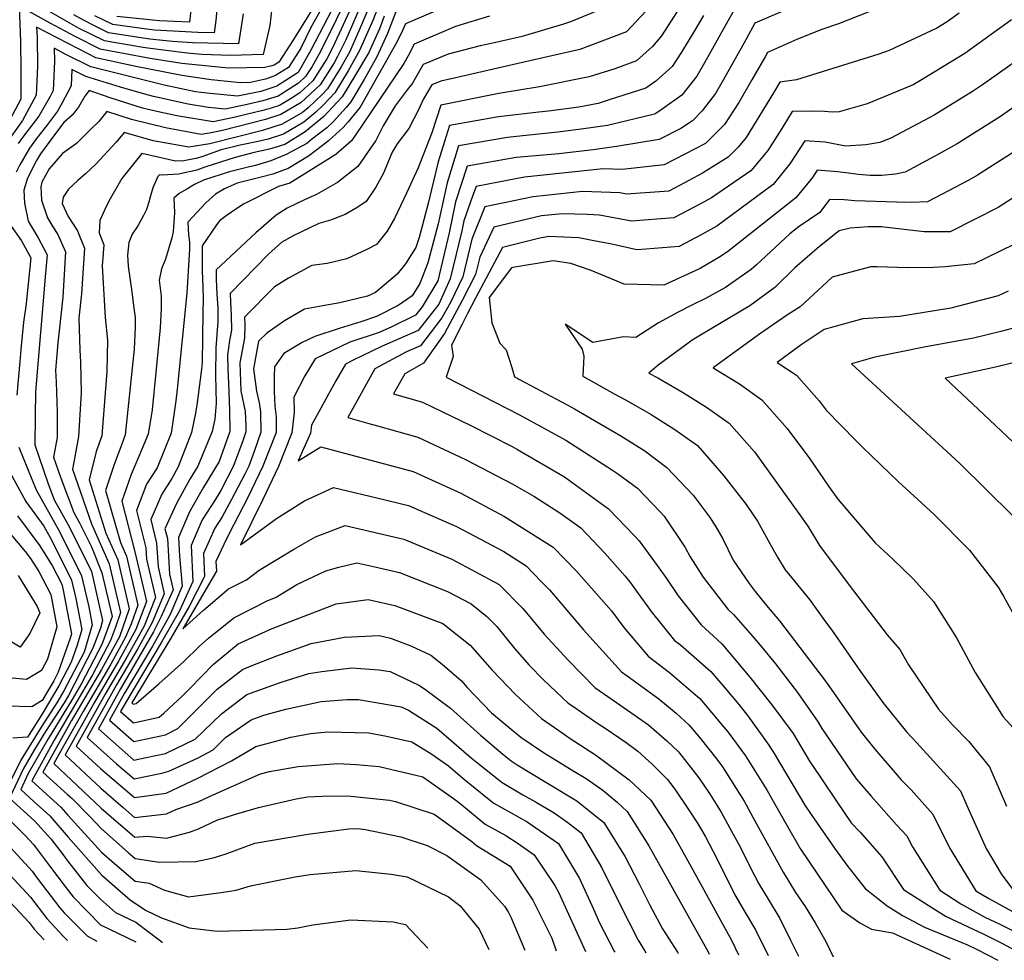
# Model space of a CAD drawing. Units: inches. Extents: x 2503863 to 2509280, y 1507225 to 1512997.
# Drawn here: x 2508347 to 2508676, y 1507559 to 1507874 of the extents above; entities that cross this region are included whole.
import ezdxf

# ---------------------------------------------------------------- set-up
doc = ezdxf.new("R2010")
doc.units = ezdxf.units.IN
doc.header["$MEASUREMENT"] = 0
doc.layers.add('tile_2729_05_contour_10ft', color=191, linetype='Continuous')

msp = doc.modelspace()

# ---------------------------------------------------------------- linework, layer by layer
at = {"layer": 'tile_2729_05_contour_10ft'}
for points, elevation in [([(2508456.54, 1507888.06), (2508444.08, 1507863.95), (2508439.75, 1507856.44), (2508432.7, 1507851.91), (2508427.27, 1507850.14), (2508419.52, 1507848.52), (2508409.18, 1507849.58), (2508405.45, 1507850), (2508394.95, 1507852.2), (2508370.43, 1507858.35), (2508361.97, 1507862.5), (2508358.12, 1507864.56), (2508358.2, 1507860.13), (2508357.77, 1507850.41), (2508356.74, 1507848.46), (2508352.97, 1507841.83), (2508347.8, 1507835.11), (2508346.11, 1507832.69)], 7640), ([(2508452.56, 1507890.56), (2508438.26, 1507867.46), (2508433.37, 1507859.98), (2508431.75, 1507858.97), (2508430.51, 1507858.54), (2508428.67, 1507858.1), (2508416.43, 1507857.95), (2508400.86, 1507859.52), (2508390.22, 1507861.16), (2508373.47, 1507864.24), (2508365.11, 1507868.57), (2508356.79, 1507872.97), (2508348.53, 1507877.51)], 7660), ([(2508460.75, 1507885.42), (2508453.55, 1507869.51), (2508451.27, 1507864.76), (2508449.39, 1507861.01), (2508444.68, 1507853.72), (2508440.39, 1507849.67), (2508437.44, 1507847.75), (2508433.56, 1507845.48), (2508430.72, 1507844.55), (2508428.42, 1507843.86), (2508418.29, 1507841.4), (2508411.32, 1507839.94), (2508399.18, 1507841.94), (2508393.49, 1507843.22), (2508387.66, 1507844.57), (2508376.84, 1507847.94), (2508369.86, 1507850.46), (2508368.41, 1507848.52), (2508366.29, 1507844.83), (2508364.13, 1507842.2), (2508361.36, 1507839.7), (2508358.59, 1507836.03), (2508353.49, 1507829.23), (2508352.24, 1507827.03), (2508349.17, 1507821.06), (2508347.95, 1507817.06), (2508348.21, 1507812.74), (2508349.39, 1507806.71), (2508352.75, 1507801.08), (2508355.79, 1507795.39), (2508355.19, 1507789.25), (2508351.86, 1507749.57), (2508351.71, 1507741.4), (2508351.64, 1507731.79), (2508355.97, 1507719.18), (2508358.13, 1507713.43), (2508363.25, 1507704.31), (2508370.6, 1507689.47), (2508374.35, 1507673.08), (2508373.57, 1507670.44), (2508371.11, 1507663.77), (2508362.9, 1507647.93), (2508361.44, 1507645.52), (2508355.19, 1507635.88), (2508351.54, 1507629.88), (2508347.85, 1507623.46), (2508343.18, 1507613.53), (2508351.53, 1507605.99), (2508357.05, 1507599.96), (2508361.09, 1507594.65), (2508362.62, 1507592.59), (2508369.07, 1507584.35), (2508373.57, 1507579.72), (2508378.63, 1507575.34), (2508385.44, 1507572.03), (2508393.7, 1507565.82), (2508394.38, 1507565.27)], 7620), ([(2508458.63, 1507886.75), (2508449.47, 1507867.94), (2508446.74, 1507862.48), (2508444.47, 1507858.53), (2508442.21, 1507855.08), (2508439.95, 1507852.94), (2508433.14, 1507848.6), (2508427.99, 1507847.03), (2508422.74, 1507845.75), (2508415.41, 1507844.22), (2508409.79, 1507844.79), (2508402.93, 1507845.85), (2508391.34, 1507848.42), (2508388.51, 1507849.2), (2508380.33, 1507851.6), (2508368.75, 1507855.11), (2508363.99, 1507857.51), (2508363.85, 1507852.04), (2508360.79, 1507846.28), (2508359.21, 1507843.5), (2508355.55, 1507838.61), (2508352.23, 1507834.33), (2508349.87, 1507831.17), (2508346.65, 1507825.54), (2508345.39, 1507823.09)], 7630), ([(2508462.89, 1507884.07), (2508457.29, 1507870.94), (2508455.75, 1507867.4), (2508453.02, 1507861.81), (2508451.81, 1507859.67), (2508447.14, 1507852.35), (2508440.83, 1507846.4), (2508433.98, 1507842.36), (2508428.84, 1507840.69), (2508414.44, 1507837.07), (2508410.69, 1507836.24), (2508407.28, 1507835.71), (2508395.33, 1507837.9), (2508383.96, 1507840.69), (2508375.73, 1507843.41), (2508373.03, 1507840.09), (2508370.21, 1507837.23), (2508365.64, 1507832.7), (2508360.88, 1507829.36), (2508356.41, 1507824.2), (2508354.02, 1507819.73), (2508353.61, 1507818.23), (2508353.89, 1507813.76), (2508355.88, 1507807.88), (2508357.69, 1507804.84), (2508359.32, 1507802.26), (2508361.86, 1507796.48), (2508360.99, 1507781.29), (2508359.78, 1507769.98), (2508359.39, 1507765.96), (2508358.58, 1507756.79), (2508358.8, 1507752.83), (2508359.13, 1507742.74), (2508359.08, 1507734.31), (2508357.94, 1507727.73), (2508360.24, 1507721.03), (2508364.68, 1507709.21), (2508366.62, 1507705.77), (2508370.61, 1507697.67), (2508374.12, 1507688.96), (2508377.48, 1507674.43), (2508374.05, 1507665.04), (2508367.26, 1507651.99), (2508364.16, 1507646.65), (2508356.12, 1507633.46), (2508349.45, 1507621.85), (2508346.9, 1507616.43), (2508351.45, 1507612.32), (2508356.65, 1507607.65), (2508362.76, 1507600.58), (2508374.04, 1507587.79), (2508383.64, 1507579.47), (2508388.86, 1507575.94), (2508394.1, 1507573.51), (2508403.29, 1507570.19), (2508412.7, 1507569.07), (2508436.04, 1507569.76), (2508439.74, 1507570.13), (2508444.67, 1507571.14), (2508457.43, 1507572.86), (2508471.59, 1507572.24), (2508475.72, 1507571.26), (2508483.21, 1507563.37)], 7610), ([(2508431.61, 1507883.93), (2508430.28, 1507872.18), (2508428.07, 1507862.52), (2508417.12, 1507862.13), (2508407.53, 1507862.55), (2508402.65, 1507862.97), (2508388.63, 1507864.71), (2508378.07, 1507866.49), (2508374.93, 1507867.05), (2508366.5, 1507871.25), (2508350.13, 1507880.6)], 7670), ([(2508465.22, 1507882.61), (2508461.02, 1507872.38), (2508458.26, 1507866.01), (2508456.95, 1507863.32), (2508454.16, 1507858.37), (2508449.59, 1507850.99), (2508447.86, 1507849.13), (2508443.09, 1507844.63), (2508441.27, 1507843.13), (2508434.41, 1507839.21), (2508427.84, 1507837.09), (2508410.21, 1507832.63), (2508403.24, 1507831.48), (2508391.27, 1507833.65), (2508381.6, 1507836.37), (2508378.86, 1507833.1), (2508372.03, 1507825.77), (2508368.61, 1507822.52), (2508366.05, 1507820.32), (2508362.95, 1507817.42), (2508361.18, 1507814.69), (2508360.75, 1507812.6), (2508362.85, 1507808.24), (2508365.88, 1507803.44), (2508366.76, 1507801.5), (2508368.3, 1507797.64), (2508367.26, 1507782.42), (2508366.38, 1507774.23), (2508366.73, 1507763.64), (2508366.96, 1507759.52), (2508367.12, 1507749.3), (2508366.31, 1507734.58), (2508364.87, 1507727.26), (2508364.24, 1507723.67), (2508370.57, 1507705.42), (2508376.58, 1507692.06), (2508380.36, 1507675.68), (2508378.66, 1507670.83), (2508377, 1507666.32), (2508370.93, 1507654.86), (2508365.42, 1507645.38), (2508358.07, 1507632.98), (2508350.61, 1507619.34), (2508360.38, 1507610.57), (2508362.68, 1507607.91), (2508374, 1507595.54), (2508378.28, 1507591.76), (2508385.28, 1507585.85), (2508389.94, 1507585.14), (2508395.06, 1507582.76), (2508403.05, 1507580.61), (2508406.39, 1507581.04), (2508414.04, 1507582.04), (2508419, 1507582.82), (2508423.79, 1507584.24), (2508438.74, 1507587.3), (2508443.8, 1507588.05), (2508459.14, 1507589.41), (2508470.89, 1507588.13), (2508476.33, 1507587.28), (2508490.13, 1507580.6), (2508494.05, 1507577.58), (2508500.38, 1507569.75), (2508503.61, 1507562.94)], 7600), ([(2508467.55, 1507881.14), (2508464.79, 1507873.82), (2508460.33, 1507863.86), (2508456.51, 1507857.07), (2508452.04, 1507849.64), (2508448.33, 1507845.64), (2508445.72, 1507843.17), (2508441.71, 1507839.85), (2508434.86, 1507835.82), (2508429.73, 1507834.12), (2508426.39, 1507833.35), (2508420.33, 1507832.17), (2508414.01, 1507830.58), (2508407.58, 1507828.19), (2508405.52, 1507827.73), (2508401.5, 1507826.94), (2508398.74, 1507826.77), (2508387.47, 1507829.32), (2508380.76, 1507821.03), (2508376.39, 1507813.45), (2508375.06, 1507810.66), (2508373.45, 1507806.97), (2508373.13, 1507802.82), (2508374.75, 1507798.8), (2508374.22, 1507791.8), (2508375.19, 1507774.47), (2508375.97, 1507766.91), (2508375.77, 1507756.39), (2508374.11, 1507734.88), (2508372.12, 1507729.58), (2508369.83, 1507720.08), (2508375.43, 1507702.3), (2508379.47, 1507693.31), (2508383.24, 1507676.92), (2508379.94, 1507667.59), (2508376.47, 1507661.13), (2508373.95, 1507656.6), (2508363.96, 1507639.59), (2508359.44, 1507631.59), (2508354.33, 1507622.25), (2508362.6, 1507614.84), (2508364.1, 1507613.47), (2508370.27, 1507607.17), (2508373.91, 1507603.27), (2508382.87, 1507595.35), (2508385.19, 1507593.39), (2508393.42, 1507592.14), (2508405.58, 1507592.35), (2508411.33, 1507593.57), (2508415.36, 1507594.84), (2508425.28, 1507598.57), (2508442.99, 1507601.54), (2508456.77, 1507603.36), (2508459.74, 1507603.38), (2508462.3, 1507603.11), (2508474.13, 1507600.66), (2508483.01, 1507597.73), (2508489.61, 1507594.41), (2508500.99, 1507586.24), (2508508.86, 1507577.45), (2508510.1, 1507575.57), (2508511.11, 1507573.57), (2508515.69, 1507562.68)], 7590), ([(2508494.81, 1507881.02), (2508475.69, 1507872.74), (2508474.24, 1507869.47), (2508472.42, 1507865.86), (2508460.58, 1507844.91), (2508456.49, 1507839.93), (2508454.87, 1507838.1), (2508449.95, 1507833.58), (2508447.92, 1507831.99), (2508443.25, 1507828.42), (2508436.41, 1507824.32), (2508431.3, 1507822.42), (2508427.41, 1507821.46), (2508419.42, 1507819.47), (2508415.18, 1507817.48), (2508412.15, 1507815.8), (2508408.92, 1507812.84), (2508402.89, 1507806.41), (2508403.13, 1507802.11), (2508403.4, 1507799.64), (2508403.38, 1507797.36), (2508402.52, 1507782.65), (2508399.31, 1507750.49), (2508398.8, 1507746.56), (2508397.27, 1507735.75), (2508392.58, 1507724.16), (2508389.07, 1507718.67), (2508385.68, 1507709.87), (2508388.81, 1507697.35), (2508389.04, 1507693.53), (2508391.99, 1507680.7), (2508388.22, 1507671.17), (2508382.47, 1507660.78), (2508375.22, 1507648.39), (2508365.49, 1507630.96), (2508373.67, 1507623.52), (2508375.21, 1507622.16), (2508384.96, 1507613.79), (2508395.59, 1507615.2), (2508406.19, 1507620.23), (2508417.45, 1507626.07), (2508425.62, 1507630.91), (2508437.31, 1507633.97), (2508443.88, 1507635.23), (2508449.74, 1507635.79), (2508463.41, 1507635.41), (2508469.39, 1507634.3), (2508477.88, 1507632.45), (2508484.51, 1507628.36), (2508490.09, 1507624.43), (2508494.95, 1507620.3), (2508503.18, 1507613.56), (2508505.26, 1507611.9), (2508516.46, 1507605.69), (2508526.91, 1507598.38), (2508533.96, 1507586.74), (2508538.76, 1507576.16), (2508540.61, 1507572.13), (2508545.62, 1507562.32), (2508545.78, 1507562.04)], 7560), ([(2508404.51, 1507883.49), (2508403.47, 1507873.32), (2508393.34, 1507873.81), (2508379.14, 1507875.2)], 7700), ([(2508644.24, 1507882.11), (2508620.73, 1507872.8), (2508615.05, 1507870.81), (2508606.98, 1507867.62), (2508596.88, 1507863.11), (2508596.13, 1507861.74), (2508591.68, 1507854.07), (2508587.28, 1507846.48), (2508582.51, 1507839.11), (2508576.12, 1507832.72), (2508562.29, 1507825.51), (2508548.21, 1507823.96), (2508541.85, 1507824.22), (2508515.59, 1507821.43), (2508503.96, 1507819.22), (2508499.34, 1507818.3), (2508498.15, 1507815.12), (2508495.25, 1507806.86), (2508494.55, 1507803.5), (2508490.73, 1507787.46), (2508486.93, 1507778.91), (2508479.92, 1507770.08), (2508467.64, 1507764.72), (2508457.99, 1507760.07), (2508455.61, 1507758.9), (2508452.44, 1507753.23), (2508444.29, 1507738.44), (2508443.97, 1507735.73), (2508439.75, 1507726.49), (2508447.41, 1507731.23), (2508478.26, 1507722.93), (2508494.27, 1507715.63), (2508508.87, 1507707.9), (2508525.16, 1507697.61), (2508532.99, 1507689.52), (2508544.72, 1507676.25), (2508548.81, 1507670.65), (2508556.92, 1507661.1), (2508564.08, 1507655.66), (2508574.28, 1507646.93), (2508582.34, 1507637.38), (2508583.63, 1507635.74), (2508589.57, 1507627.71), (2508596.8, 1507616.16), (2508599.26, 1507611.84), (2508603.5, 1507604.36), (2508607.88, 1507596.68), (2508621.83, 1507576.04), (2508627.84, 1507571.84), (2508631.78, 1507569.78), (2508638.77, 1507568.52), (2508657.05, 1507560.13), (2508658.08, 1507559.65)], 7480), ([(2508346.37, 1507878.66), (2508346.85, 1507866.69), (2508346.96, 1507857.12), (2508346.98, 1507847.52), (2508342.42, 1507839)], 7660), ([(2508448.05, 1507878.72), (2508444, 1507871.51), (2508440.7, 1507864.57), (2508436.6, 1507858.19), (2508432.22, 1507855.44), (2508428.87, 1507854.28), (2508423.89, 1507853.09), (2508420.51, 1507853.05), (2508410.67, 1507853.96), (2508400.88, 1507855.48), (2508385.4, 1507858.46), (2508372.02, 1507861.43), (2508369.54, 1507862.72), (2508352.24, 1507871.61), (2508352.38, 1507868.17), (2508352.49, 1507858.6), (2508352.14, 1507848.9), (2508347.48, 1507840.36), (2508343.38, 1507834.65)], 7650), ([(2508412.79, 1507879.85), (2508412.22, 1507873.88), (2508411.67, 1507869.72), (2508406.19, 1507869.82), (2508391.72, 1507870.68), (2508388.21, 1507871.03), (2508377.74, 1507872.49), (2508371.76, 1507875.41)], 7690), ([(2508546.45, 1507879.81), (2508530.91, 1507873.4), (2508528.63, 1507872.69), (2508514.84, 1507868.54), (2508505.02, 1507866.26), (2508500.76, 1507865.41), (2508489.98, 1507862.62), (2508481.61, 1507859.13), (2508479.1, 1507854.74), (2508478.04, 1507852.93), (2508476.29, 1507850.64), (2508472.29, 1507845.31), (2508468.3, 1507838.65), (2508465.75, 1507833.71), (2508464.04, 1507831.17), (2508459.77, 1507825.05), (2508452.98, 1507819.7), (2508445.89, 1507815.67), (2508442.18, 1507813.95), (2508436.14, 1507811.07), (2508432.43, 1507808.73), (2508425.63, 1507802.81), (2508412.34, 1507790.47), (2508412.36, 1507787.19), (2508412.62, 1507782.43), (2508412.96, 1507777.62), (2508412.87, 1507773.08), (2508412.19, 1507764.31), (2508412.17, 1507755.12), (2508412.31, 1507745.84), (2508411.88, 1507740.49), (2508411, 1507736.27), (2508406.25, 1507724.68), (2508403.49, 1507720.37), (2508399.09, 1507712.22), (2508395.2, 1507703.74), (2508396.02, 1507700.46), (2508396.74, 1507688.57), (2508397.96, 1507683.28), (2508393.98, 1507674.35), (2508391.32, 1507669.28), (2508380.37, 1507650.13), (2508372.92, 1507636.78), (2508382.79, 1507628.09), (2508384.81, 1507626.35), (2508388.86, 1507627.17), (2508395.44, 1507628.51), (2508405.36, 1507633.36), (2508408.21, 1507636.13), (2508414.12, 1507641.83), (2508422.63, 1507648.26), (2508434.13, 1507652.44), (2508443.35, 1507655.26), (2508447.73, 1507655.99), (2508457.75, 1507657.25), (2508466.85, 1507656.56), (2508470.63, 1507655.95), (2508480.22, 1507651.42), (2508482.14, 1507650.22), (2508490.8, 1507643.69), (2508500.85, 1507634.68), (2508508.36, 1507628.33), (2508511.07, 1507626.08), (2508513.07, 1507624.74), (2508523.24, 1507618.56), (2508533.07, 1507612.68), (2508542.1, 1507605.49), (2508549.31, 1507593.92), (2508553.81, 1507585.12), (2508557.4, 1507578.02), (2508561.79, 1507569.89), (2508566.75, 1507561.98), (2508567, 1507561.59)], 7540), ([(2508557.99, 1507878.91), (2508549.76, 1507870.11), (2508534.07, 1507864.17), (2508518.85, 1507860.75), (2508493.01, 1507854.84), (2508487.61, 1507853.59), (2508484.56, 1507852.32), (2508481.61, 1507847.39), (2508480.14, 1507844.21), (2508476.8, 1507837.77), (2508472.98, 1507832.59), (2508471.28, 1507829.8), (2508468.39, 1507822.75), (2508465.75, 1507818.12), (2508462.61, 1507813.26), (2508459.72, 1507811.35), (2508455.58, 1507808.93), (2508450.65, 1507807.07), (2508446.67, 1507805.93), (2508438.16, 1507801.79), (2508434.28, 1507799.71), (2508429.91, 1507795.61), (2508417.07, 1507782.5), (2508417.19, 1507779.6), (2508417.39, 1507775.29), (2508417.44, 1507770.24), (2508416.82, 1507766.81), (2508416.17, 1507761.83), (2508416.28, 1507757.2), (2508416.45, 1507752.47), (2508416.86, 1507743.42), (2508416.9, 1507736.26), (2508413.36, 1507726.24), (2508408.03, 1507717.44), (2508403.37, 1507709.46), (2508399.79, 1507700.78), (2508400.08, 1507694.62), (2508400.94, 1507684.57), (2508396.79, 1507674.87), (2508391.06, 1507664.49), (2508381.71, 1507648.78), (2508376.64, 1507639.68), (2508384.74, 1507632.6), (2508395.36, 1507634.82), (2508399.55, 1507636.86), (2508404.5, 1507641.87), (2508412.71, 1507650.02), (2508421.18, 1507656.7), (2508424.07, 1507657.87), (2508432.62, 1507661.25), (2508444.14, 1507665.34), (2508455.28, 1507667.52), (2508466.92, 1507667.98), (2508470.72, 1507667.13), (2508477.47, 1507664.57), (2508484.19, 1507661.43), (2508488.04, 1507658.38), (2508494.45, 1507652.81), (2508496.32, 1507650.59), (2508504.53, 1507642.15), (2508514.33, 1507634.04), (2508521.97, 1507628.91), (2508532.03, 1507622.67), (2508536.16, 1507620.21), (2508541.78, 1507616.29), (2508546.64, 1507612.24), (2508549.95, 1507609.16), (2508557.19, 1507597.61), (2508577.04, 1507562.09), (2508577.4, 1507561.37)], 7530), ([(2508568.72, 1507880), (2508561.47, 1507868.74), (2508558.39, 1507865.17), (2508553.11, 1507860.33), (2508545.82, 1507857.71), (2508537.2, 1507855.01), (2508520.59, 1507851.72), (2508506.96, 1507849.46), (2508487.52, 1507845.52), (2508484.55, 1507836.3), (2508479.98, 1507824.56), (2508476.02, 1507816.05), (2508472.03, 1507807.62), (2508469.58, 1507803.34), (2508466.06, 1507798.92), (2508462.77, 1507797.22), (2508456.1, 1507794.07), (2508449.55, 1507792.53), (2508444.37, 1507791.89), (2508436.59, 1507787.64), (2508431.83, 1507784.77), (2508421.79, 1507774.54), (2508421.91, 1507772.07), (2508421.86, 1507767.5), (2508420.32, 1507759.26), (2508420.57, 1507749.9), (2508422.09, 1507743.02), (2508422.28, 1507738.22), (2508422.33, 1507736.15), (2508421.27, 1507733.19), (2508418.16, 1507724.86), (2508413.89, 1507716.59), (2508412.02, 1507713.49), (2508407.64, 1507706.71), (2508403.95, 1507698.1), (2508404.51, 1507686.12), (2508400.04, 1507676.28), (2508394.09, 1507665.8), (2508383.06, 1507647.42), (2508380.36, 1507642.59), (2508384.66, 1507638.83), (2508393.25, 1507640.66), (2508394.85, 1507642.07), (2508400.96, 1507647.68), (2508403.57, 1507650.3), (2508411.29, 1507658.3), (2508419.7, 1507665.27), (2508431.05, 1507670.34), (2508452.5, 1507678.6), (2508463.18, 1507680.12), (2508472.2, 1507678.07), (2508488.21, 1507672.01), (2508497.35, 1507664.82), (2508504.77, 1507656.44), (2508512.56, 1507648.32), (2508521.27, 1507640.21), (2508528.51, 1507635.18), (2508530.88, 1507633.54), (2508539.36, 1507628.07), (2508550.57, 1507619.71), (2508557.9, 1507612.89), (2508565.29, 1507601.41), (2508569.69, 1507593.65), (2508571.95, 1507589.59), (2508584.93, 1507565.79), (2508587.23, 1507561.16)], 7520), ([(2508586.22, 1507878.22), (2508582.18, 1507871.03), (2508575.78, 1507859.73), (2508573.22, 1507855.29), (2508568.28, 1507848.83), (2508561.7, 1507844.23), (2508559.5, 1507842.74), (2508559.12, 1507842.55), (2508543.3, 1507838.71), (2508534.58, 1507837.53), (2508526.67, 1507836.46), (2508512.91, 1507835.08), (2508509.82, 1507834.72), (2508493.43, 1507831.91), (2508489.72, 1507819.58), (2508486.64, 1507805.81), (2508483.22, 1507792.81), (2508480.5, 1507785.81), (2508478.01, 1507781.69), (2508473.28, 1507778.48), (2508465.98, 1507774.8), (2508460.82, 1507773.06), (2508453.48, 1507770.78), (2508445.34, 1507768.14), (2508441.09, 1507766.09), (2508434.95, 1507762.37), (2508431.86, 1507757.96), (2508431.74, 1507754.73), (2508431.78, 1507749.69), (2508432.01, 1507744.84), (2508432.38, 1507741.18), (2508432.45, 1507735.95), (2508428, 1507724.67), (2508422.91, 1507714.2), (2508416.66, 1507702.14), (2508414.89, 1507698.46), (2508412.27, 1507692.75), (2508412.42, 1507689.54), (2508401.24, 1507670.23), (2508408.16, 1507676.47), (2508416.53, 1507683.68), (2508422.46, 1507686.62), (2508426.73, 1507689.91), (2508438.62, 1507697.09), (2508445.57, 1507701.08), (2508455.55, 1507704.84), (2508475.2, 1507700.28), (2508491.28, 1507693.54), (2508507.11, 1507685.11), (2508515.05, 1507677.09), (2508516.79, 1507674.94), (2508522.17, 1507668.5), (2508526.18, 1507664.09), (2508530.17, 1507659.73), (2508539.09, 1507650.65), (2508546.37, 1507645.62), (2508557.09, 1507638.18), (2508563.23, 1507632.73), (2508567.15, 1507629.11), (2508573.96, 1507620.4), (2508577.53, 1507615.09), (2508581.38, 1507608.94), (2508584.91, 1507602.53), (2508587.83, 1507597.02), (2508591.06, 1507590.5), (2508593.98, 1507584.96), (2508597.12, 1507579.77), (2508601.06, 1507573.34), (2508604.6, 1507566.05), (2508607.33, 1507560.73)], 7500), ([(2508605.72, 1507878.51), (2508592.72, 1507872.95), (2508589.13, 1507866.4), (2508581.63, 1507853.17), (2508579.48, 1507849.47), (2508575.09, 1507843.59), (2508571.77, 1507840.3), (2508567.89, 1507837.69), (2508560.69, 1507834.09), (2508546.37, 1507831.65), (2508538.59, 1507830.6), (2508527.05, 1507829.29), (2508512.73, 1507828.03), (2508496.39, 1507825.11), (2508492.51, 1507813.15), (2508490.36, 1507802.82), (2508486.56, 1507786.78), (2508481.26, 1507777.99), (2508479.07, 1507775.24), (2508471.17, 1507771.32), (2508466.86, 1507769.45), (2508457.11, 1507766.17), (2508445.49, 1507760.6), (2508442.03, 1507754.98), (2508438.36, 1507747.75), (2508438.46, 1507742.7), (2508437.65, 1507735.85), (2508433.21, 1507724.56), (2508427.86, 1507713.29), (2508420.49, 1507698.36), (2508432.55, 1507707.15), (2508441.87, 1507713.06), (2508451.62, 1507717.61), (2508468.51, 1507713.54), (2508474.44, 1507712.09), (2508476.72, 1507711.53), (2508492.77, 1507704.55), (2508508.63, 1507696.16), (2508516.13, 1507691.36), (2508521.19, 1507686.14), (2508523.97, 1507683.27), (2508535.32, 1507669.94), (2508548, 1507655.87), (2508549.94, 1507654.53), (2508560.54, 1507646.81), (2508566.33, 1507642.02), (2508570.73, 1507638.05), (2508574.42, 1507633.68), (2508579.99, 1507626.62), (2508581.85, 1507624.1), (2508589.07, 1507612.54), (2508592.71, 1507605.94), (2508602.17, 1507588.8), (2508606.3, 1507581.96), (2508609.56, 1507577.32), (2508612.85, 1507571.8), (2508616.47, 1507565.62), (2508618.94, 1507560.48)], 7490), ([(2508468.62, 1507875.29), (2508467.01, 1507871.07), (2508464.94, 1507866.39), (2508463.44, 1507863.14), (2508459.04, 1507855.67), (2508454.49, 1507848.28), (2508448.35, 1507841.71), (2508442.15, 1507836.58), (2508435.32, 1507832.42), (2508430.17, 1507830.82), (2508425.08, 1507829.64), (2508418.72, 1507828), (2508408.53, 1507824.74), (2508405.87, 1507823.74), (2508399.74, 1507822.4), (2508394.24, 1507822.07), (2508393.34, 1507822.27), (2508392.87, 1507821.61), (2508391.12, 1507817.91), (2508390.4, 1507815.18), (2508389.78, 1507813.03), (2508389.05, 1507810.65), (2508388.06, 1507808.64), (2508386.16, 1507805.12), (2508384.23, 1507802.33), (2508383.08, 1507799.58), (2508382.62, 1507795.34), (2508382.85, 1507791.61), (2508383.97, 1507783.83), (2508384.92, 1507776.77), (2508385.19, 1507774.47), (2508385.18, 1507771.2), (2508384.94, 1507763.91), (2508381.9, 1507735.17), (2508380.75, 1507732.06), (2508378.32, 1507725.59), (2508375.3, 1507716.55), (2508380.28, 1507699.17), (2508382.36, 1507694.56), (2508386.12, 1507678.17), (2508384.01, 1507672.15), (2508382.01, 1507667.45), (2508377.05, 1507658.44), (2508367.81, 1507642.6), (2508360.82, 1507630.21), (2508358.05, 1507625.15), (2508373.82, 1507610.2), (2508377.16, 1507607.28), (2508385.11, 1507600.48), (2508389.22, 1507600.9), (2508395.77, 1507600.23), (2508403.42, 1507602.25), (2508406.38, 1507603.27), (2508412.61, 1507606.2), (2508418.44, 1507608.15), (2508426.5, 1507610.45), (2508439.17, 1507613.37), (2508442.9, 1507614), (2508447.83, 1507614.28), (2508456.36, 1507614.32), (2508470.35, 1507612.92), (2508472.37, 1507612.45), (2508485.36, 1507608.19), (2508488.95, 1507605.66), (2508497.91, 1507599.08), (2508499.47, 1507597.78), (2508510.75, 1507590.81), (2508518.31, 1507579.41), (2508524.69, 1507566.7), (2508526.16, 1507562.46)], 7580), ([(2508472.45, 1507876.76), (2508469.71, 1507869.57), (2508466.09, 1507861.67), (2508461.91, 1507854.08), (2508457.39, 1507846.67), (2508455.84, 1507844.78), (2508451.53, 1507839.95), (2508449.36, 1507837.95), (2508444.3, 1507833.99), (2508442.67, 1507832.74), (2508435.78, 1507829.03), (2508430.69, 1507826.92), (2508425.55, 1507825.32), (2508423.08, 1507824.76), (2508416.86, 1507823.18), (2508411.27, 1507821.46), (2508408.07, 1507820.44), (2508405.1, 1507818.97), (2508402.48, 1507817.47), (2508399.99, 1507815.96), (2508398.17, 1507814.38), (2508398.27, 1507812.02), (2508398.37, 1507809.66), (2508397.97, 1507803.1), (2508397.52, 1507801.17), (2508395.44, 1507794.01), (2508394.04, 1507790.72), (2508393.3, 1507786.91), (2508393.91, 1507781.63), (2508393.9, 1507777.39), (2508393.65, 1507771.06), (2508392.18, 1507756.03), (2508390.9, 1507743.59), (2508389.62, 1507735.46), (2508387.55, 1507730.63), (2508383.94, 1507721.97), (2508380.78, 1507713.03), (2508385.14, 1507696.04), (2508388.34, 1507682.31), (2508389.01, 1507679.41), (2508385.5, 1507669.99), (2508379.76, 1507659.61), (2508371.52, 1507645.5), (2508361.77, 1507628.06), (2508373.75, 1507616.94), (2508381.19, 1507610.44), (2508385.03, 1507607.15), (2508395.67, 1507608.29), (2508398.79, 1507609.79), (2508406.28, 1507612.36), (2508410.29, 1507614.25), (2508427.19, 1507621.78), (2508430.22, 1507622.54), (2508439.77, 1507624.15), (2508453.03, 1507625.14), (2508459.21, 1507624.85), (2508466.88, 1507624.18), (2508481.49, 1507620.76), (2508492.08, 1507613.28), (2508493.95, 1507611.9), (2508502.37, 1507604.87), (2508509.27, 1507601.07), (2508513.49, 1507598.44), (2508518.83, 1507594.6), (2508525.76, 1507584.36), (2508526.93, 1507582.15), (2508536.02, 1507562.25)], 7570), ([(2508421.36, 1507876.09), (2508419.87, 1507866.12), (2508404.42, 1507866.41), (2508397.74, 1507866.85), (2508390.16, 1507867.67), (2508376.34, 1507869.78), (2508371.63, 1507872.09), (2508367.89, 1507873.94), (2508364.73, 1507875.77)], 7680), ([(2508503.83, 1507875.3), (2508492.42, 1507871.91), (2508478.65, 1507865.93), (2508476.62, 1507862.09), (2508475.18, 1507859.51), (2508458.91, 1507835.34), (2508457.7, 1507833.62), (2508452.37, 1507829), (2508437.06, 1507819.48), (2508433.25, 1507818.29), (2508421.46, 1507812.4), (2508419.65, 1507811.19), (2508415.7, 1507808.48), (2508413.44, 1507806.85), (2508412.21, 1507805.1), (2508407.62, 1507798.44), (2508407.66, 1507790.1), (2508407.87, 1507784.67), (2508407.99, 1507780.7), (2508407.93, 1507776.14), (2508407.67, 1507759.44), (2508407.46, 1507757.17), (2508406.12, 1507746.84), (2508405.59, 1507743.03), (2508404.14, 1507736.01), (2508399.68, 1507724.43), (2508397.52, 1507720.58), (2508394.19, 1507715.37), (2508390.44, 1507706.8), (2508392.42, 1507698.91), (2508392.89, 1507691.05), (2508394.97, 1507681.99), (2508390.95, 1507672.35), (2508385.99, 1507663.43), (2508379.03, 1507651.48), (2508369.21, 1507633.87), (2508373.59, 1507629.88), (2508379, 1507625.12), (2508384.88, 1507620.07), (2508394.18, 1507621.94), (2508396.47, 1507622.58), (2508406.11, 1507626.98), (2508411.3, 1507629.78), (2508415.5, 1507633.83), (2508424.08, 1507639.85), (2508428.33, 1507641.31), (2508435.69, 1507643.38), (2508447.47, 1507645.95), (2508456.19, 1507646.66), (2508459.96, 1507646.61), (2508474.27, 1507644.16), (2508476.76, 1507642.98), (2508486.21, 1507637.02), (2508497.75, 1507627.1), (2508499.43, 1507625.73), (2508508.09, 1507618.8), (2508515, 1507614.7), (2508519.21, 1507612.4), (2508525.55, 1507608.69), (2508530.1, 1507605.44), (2508534.52, 1507601.94), (2508541.48, 1507590.26), (2508547.45, 1507578.12), (2508553.62, 1507566.07), (2508555.74, 1507562.54), (2508556.18, 1507561.82)], 7550), ([(2508575.45, 1507875.52), (2508572.24, 1507870.1), (2508568.1, 1507863.31), (2508564.99, 1507858.44), (2508559.57, 1507853.52), (2508556.22, 1507851.26), (2508543.89, 1507847.28), (2508540.24, 1507846.14), (2508533.76, 1507844.9), (2508523.6, 1507843.53), (2508520.33, 1507843.2), (2508506.81, 1507841.64), (2508498.09, 1507840.12), (2508490.47, 1507838.71), (2508488.77, 1507833.41), (2508486.69, 1507826.57), (2508484.39, 1507817.28), (2508483.47, 1507813.1), (2508480.32, 1507801.2), (2508479.18, 1507797.92), (2508475.7, 1507792.39), (2508472.91, 1507788.97), (2508465.63, 1507782.81), (2508463.02, 1507781.58), (2508453.7, 1507779.39), (2508448, 1507778.36), (2508441.97, 1507777.2), (2508435.22, 1507773.32), (2508429.29, 1507769.2), (2508426.52, 1507766.57), (2508424.83, 1507757.33), (2508425.9, 1507749.8), (2508426.7, 1507745.93), (2508427.24, 1507742.92), (2508427.33, 1507736.05), (2508425.04, 1507729.62), (2508423.24, 1507724.76), (2508421.89, 1507721.99), (2508417.46, 1507713.5), (2508414.38, 1507707.76), (2508411.92, 1507703.96), (2508408.11, 1507695.42), (2508408.46, 1507687.83), (2508403.29, 1507677.69), (2508397.12, 1507667.12), (2508384.4, 1507646.07), (2508384.08, 1507645.5), (2508384.59, 1507645.05), (2508385.61, 1507645.27), (2508393.16, 1507651.88), (2508401.49, 1507659.35), (2508406.61, 1507664.32), (2508409.76, 1507667.16), (2508418.21, 1507673.95), (2508429.45, 1507679.68), (2508432.42, 1507680.83), (2508439.34, 1507685.13), (2508449.1, 1507689.63), (2508453.38, 1507690.9), (2508459.41, 1507692.34), (2508465.47, 1507691.03), (2508473.7, 1507689.13), (2508489.83, 1507682.74), (2508497.67, 1507678.57), (2508502.92, 1507674.38), (2508506.27, 1507671), (2508512.32, 1507663.55), (2508517.17, 1507658.12), (2508521.92, 1507653.24), (2508530.18, 1507645.43), (2508532.08, 1507644.11), (2508539.8, 1507638.77), (2508542.85, 1507636.8), (2508549.59, 1507632.21), (2508553.54, 1507629.3), (2508558.27, 1507625), (2508563.43, 1507619.81), (2508565.91, 1507616.64), (2508570.49, 1507609.83), (2508573.49, 1507605.25), (2508576, 1507600.83), (2508579.98, 1507593.35), (2508585.96, 1507581.21), (2508589.43, 1507575.28), (2508592.94, 1507569.54), (2508597.19, 1507560.95)], 7510), ([(2508661.07, 1507876.36), (2508657.01, 1507873.42), (2508653.55, 1507871.3), (2508637.69, 1507863.88), (2508634.22, 1507862.66), (2508606.6, 1507854.03), (2508601.05, 1507853.28), (2508598.97, 1507849.67), (2508589.79, 1507834.73), (2508587.08, 1507831.52), (2508583.74, 1507828.13), (2508575.17, 1507822.82), (2508566.02, 1507817.87), (2508563.92, 1507816.77), (2508560.77, 1507816.54), (2508549.74, 1507815.78), (2508547.49, 1507816.2), (2508534.97, 1507816.68), (2508518.43, 1507814.9), (2508502.3, 1507811.5), (2508497.93, 1507800.68), (2508494.91, 1507788.13), (2508490.83, 1507779.54), (2508487.91, 1507774.36), (2508480.76, 1507765.03), (2508476.05, 1507762.99), (2508465.51, 1507757.24), (2508456.37, 1507740.99), (2508463.45, 1507738.93), (2508466.4, 1507738.16), (2508479.81, 1507734.43), (2508495.8, 1507726.94), (2508501.22, 1507724.18), (2508511.68, 1507718.72), (2508518.65, 1507714.68), (2508527.38, 1507709.13), (2508534.42, 1507704.02), (2508542.49, 1507695.55), (2508549.31, 1507687.94), (2508550.7, 1507686.05), (2508556.8, 1507677.67), (2508557.99, 1507676.03), (2508565.83, 1507666.32), (2508567.76, 1507664.86), (2508577.9, 1507655.97), (2508582.6, 1507650.56), (2508587.3, 1507644.91), (2508590.31, 1507641.12), (2508597.38, 1507631.37), (2508599.09, 1507628.51), (2508609.44, 1507611.29), (2508611.57, 1507608.14), (2508619.31, 1507596.82), (2508623.45, 1507591.13), (2508629.64, 1507583.29), (2508636.94, 1507577.49), (2508642.16, 1507574.3), (2508649.45, 1507570.38), (2508663.83, 1507564.48), (2508667.14, 1507562.96), (2508674.06, 1507559.31)], 7470), ([(2508678.58, 1507874.13), (2508662.97, 1507862.87), (2508648.13, 1507853.77), (2508645.64, 1507852.32), (2508630.25, 1507846.02), (2508620.89, 1507843.29), (2508618.56, 1507843.22), (2508615.94, 1507843.44), (2508611.82, 1507843.49), (2508605.21, 1507843.44), (2508601.74, 1507837.76), (2508597.01, 1507830.37), (2508591.34, 1507823.55), (2508578.16, 1507814.47), (2508574.76, 1507812.6), (2508565.59, 1507807.77), (2508551.42, 1507806.76), (2508540.69, 1507808.75), (2508536.65, 1507808.91), (2508528.12, 1507809.19), (2508521.23, 1507808.45), (2508505.26, 1507804.69), (2508500.56, 1507794.62), (2508499.17, 1507788.82), (2508494.65, 1507780.15), (2508488.79, 1507769.06), (2508481.71, 1507759.21), (2508475.47, 1507755.57), (2508471.72, 1507748.86), (2508481.4, 1507746.15), (2508497.34, 1507738.38), (2508511.4, 1507731.24), (2508513.24, 1507730.28), (2508529, 1507721.11), (2508543.7, 1507710.45), (2508552.42, 1507701.37), (2508553.93, 1507699.69), (2508559.94, 1507691.47), (2508562.88, 1507687.43), (2508567.03, 1507681.33), (2508574.76, 1507671.55), (2508581.6, 1507665.22), (2508590.97, 1507654.1), (2508598.32, 1507644.87), (2508605.49, 1507635.17), (2508611.01, 1507625.92), (2508614.51, 1507620.7), (2508620.25, 1507612.2), (2508624.97, 1507605.35), (2508627.89, 1507602.16), (2508635.2, 1507593.94), (2508642.47, 1507583.03), (2508651.94, 1507577.01), (2508656.68, 1507574.01), (2508669.34, 1507568.02), (2508675.62, 1507564.89), (2508682.44, 1507561.29)], 7460), ([(2508684.58, 1507863.49), (2508673, 1507855.2), (2508668.93, 1507852.3), (2508665.51, 1507850.16), (2508652.67, 1507842.2), (2508638.23, 1507834.53), (2508634.54, 1507833.03), (2508629.83, 1507832.26), (2508623.07, 1507831.83), (2508616.2, 1507833.15), (2508609.38, 1507833.61), (2508604.43, 1507825.89), (2508598.85, 1507819.02), (2508579.91, 1507805.06), (2508574.69, 1507802.17), (2508567.37, 1507798.23), (2508556.18, 1507797.31), (2508553.21, 1507797.1), (2508544.76, 1507799), (2508538.26, 1507800.29), (2508533.74, 1507801.15), (2508523.66, 1507801.53), (2508520.67, 1507801.04), (2508508.21, 1507797.89), (2508499.18, 1507780.89), (2508496.4, 1507775.63), (2508494.66, 1507772.22), (2508491.09, 1507765.24), (2508491.67, 1507761.46), (2508489.31, 1507754.45), (2508513.85, 1507741.9), (2508529.45, 1507733.4), (2508545.01, 1507723.38), (2508546.73, 1507722.21), (2508553.41, 1507717.33), (2508560.89, 1507709.5), (2508562.28, 1507708.02), (2508569.4, 1507697.46), (2508571.07, 1507694.4), (2508575.4, 1507687.59), (2508583.69, 1507676.79), (2508585.54, 1507675.08), (2508591.8, 1507667.92), (2508594.98, 1507664.11), (2508599.6, 1507658.52), (2508606.95, 1507648.91), (2508613.82, 1507639.07), (2508615.15, 1507636.95), (2508626.54, 1507620.05), (2508631.6, 1507614.22), (2508640.09, 1507604.7), (2508643.6, 1507600.97), (2508645.45, 1507597.26), (2508654.66, 1507582.78), (2508661.68, 1507578.23), (2508669.71, 1507573.75), (2508674.64, 1507571.41), (2508687.92, 1507564.8)], 7450), ([(2508690.6, 1507852.83), (2508674.93, 1507841.69), (2508660.43, 1507832.63), (2508654.39, 1507829.21), (2508643.02, 1507823.1), (2508639.8, 1507822.49), (2508635.14, 1507821.95), (2508631.28, 1507822.03), (2508627.42, 1507822.3), (2508623.14, 1507822.85), (2508620.4, 1507823.22), (2508613.54, 1507823.77), (2508611.99, 1507821.34), (2508606.4, 1507814.47), (2508583.5, 1507796.5), (2508580.6, 1507794.5), (2508574.34, 1507790.9), (2508562.16, 1507785.27), (2508548.91, 1507785.65), (2508545.68, 1507786.97), (2508537.87, 1507790.16), (2508531.07, 1507792.55), (2508525.17, 1507793.44), (2508511.7, 1507791.22), (2508511.17, 1507791.08), (2508503.7, 1507781.17), (2508504.68, 1507772.65), (2508507.35, 1507765.87), (2508509.39, 1507763.66), (2508511.3, 1507757.69), (2508512.17, 1507754.64), (2508529.81, 1507745.28), (2508532.32, 1507743.86), (2508547.84, 1507734.83), (2508555.85, 1507729.79), (2508563.22, 1507724.31), (2508572.08, 1507714.98), (2508577.43, 1507707.87), (2508579.51, 1507704.64), (2508581.91, 1507700.38), (2508585.39, 1507693.2), (2508590.81, 1507685.4), (2508592.73, 1507682.8), (2508596.61, 1507678.03), (2508600.9, 1507672.98), (2508616.05, 1507653.17), (2508617.45, 1507651.14), (2508628.22, 1507635.72), (2508632.8, 1507630.01), (2508641.7, 1507619.74), (2508644.96, 1507616.42), (2508652.29, 1507608.23), (2508657.87, 1507597), (2508666.66, 1507582.54), (2508671.04, 1507580.02), (2508680.15, 1507574.95)], 7440), ([(2508681.33, 1507831.19), (2508667.17, 1507822.08), (2508664.29, 1507820.48), (2508650.48, 1507813.19), (2508645.06, 1507812.91), (2508640.09, 1507813.07), (2508626.16, 1507813.56), (2508622.58, 1507813.89), (2508617.71, 1507813.94), (2508614.41, 1507809.64), (2508607.56, 1507804.97), (2508604.38, 1507802.45), (2508593.22, 1507792.13), (2508591.39, 1507790.53), (2508582.81, 1507784.49), (2508576.11, 1507780.8), (2508571.58, 1507778.62), (2508566.98, 1507776.23), (2508560.47, 1507772.67), (2508552.8, 1507767.75), (2508548.7, 1507767.98), (2508538.47, 1507766.11), (2508529.19, 1507772.27), (2508534.92, 1507763.88), (2508535.38, 1507761.49), (2508535.04, 1507754.84), (2508545.77, 1507748.85), (2508549.64, 1507746.84), (2508557.95, 1507742.01), (2508565.94, 1507736.96), (2508573.5, 1507731.61), (2508582.25, 1507721.49), (2508589.72, 1507711.9), (2508593.58, 1507706.27), (2508597.74, 1507698.81), (2508600.24, 1507694.3), (2508602.84, 1507689.98), (2508604.91, 1507687.39), (2508610.92, 1507680.1), (2508616.38, 1507672.61), (2508618.41, 1507669.8), (2508628.09, 1507655.94), (2508635.56, 1507645.61), (2508643.42, 1507635.8), (2508646.76, 1507632.25), (2508661.57, 1507615.98), (2508663.64, 1507611.17), (2508670.08, 1507596.76), (2508675.19, 1507588.23), (2508679.63, 1507582.28)], 7430), ([(2508689.08, 1507820.89), (2508674.15, 1507811.23), (2508658.06, 1507803.12), (2508649.33, 1507803.09), (2508639.74, 1507804.22), (2508635.09, 1507804.79), (2508630.57, 1507804.77), (2508624.54, 1507804.38), (2508620.96, 1507803.46), (2508614.35, 1507798.21), (2508606.06, 1507791.11), (2508599.4, 1507784.46), (2508590.95, 1507778.32), (2508580.32, 1507772.01), (2508571.75, 1507766.85), (2508569.89, 1507765.54), (2508560.27, 1507758.46), (2508557.19, 1507755.87), (2508560.18, 1507754.32), (2508568.48, 1507749.49), (2508576.46, 1507744.43), (2508584.04, 1507739.1), (2508592.51, 1507729.5), (2508607.41, 1507708.85), (2508610.38, 1507704.61), (2508614.27, 1507698.1), (2508624.29, 1507684.84), (2508636.96, 1507668.28), (2508641.22, 1507663.3), (2508644.16, 1507658.26), (2508654.15, 1507643.4), (2508658.87, 1507638.11), (2508664.3, 1507632.58), (2508671.27, 1507624.09), (2508676.95, 1507610.9)], 7420), ([(2508343.75, 1507804.98), (2508347.19, 1507800.08), (2508350.25, 1507794.39), (2508348.97, 1507781.4), (2508348.72, 1507779.08), (2508347.9, 1507772.94), (2508347, 1507763.73), (2508346.65, 1507759.77), (2508345.66, 1507748.46)], 7630), ([(2508679.33, 1507798.85), (2508666.08, 1507792.46), (2508656.34, 1507791.37), (2508652.5, 1507791.17), (2508643.88, 1507791.09), (2508633.61, 1507791.44), (2508631.51, 1507791.4), (2508629.35, 1507790.91), (2508618.56, 1507787.94), (2508615.37, 1507784.9), (2508607.84, 1507778.07), (2508603.61, 1507775.31), (2508593.87, 1507768.69), (2508578.68, 1507757.66), (2508587.49, 1507752.28), (2508594.97, 1507746.86), (2508603.51, 1507737.31), (2508611.13, 1507727.11), (2508617.35, 1507718.02), (2508620.51, 1507713.62), (2508632.91, 1507699.08), (2508638.71, 1507693.66), (2508645.8, 1507686.83), (2508652.51, 1507679.46), (2508658.33, 1507670.26), (2508660.2, 1507667.21), (2508666.41, 1507655.62), (2508675.84, 1507640.82), (2508682.52, 1507633.49)], 7410), ([(2508677.44, 1507783.3), (2508674.17, 1507781.71), (2508668.13, 1507780.11), (2508658.34, 1507777.6), (2508641.08, 1507774.81), (2508628.83, 1507774.06), (2508615.85, 1507770.42), (2508608.18, 1507765.28), (2508600.17, 1507759.44), (2508606.58, 1507755.11), (2508614.18, 1507746.53), (2508616.58, 1507743.5), (2508626.47, 1507733.33), (2508628.71, 1507731.04), (2508640.72, 1507719.49), (2508647.22, 1507713.55), (2508652.66, 1507708.5), (2508664.5, 1507696.59), (2508674.17, 1507684.15), (2508675.95, 1507681.18), (2508681.81, 1507670.49)], 7400), ([(2508681.77, 1507771.62), (2508674.97, 1507769.78), (2508665.91, 1507767.53), (2508649.31, 1507764.48), (2508632.87, 1507761.14), (2508625.02, 1507758.97), (2508661.15, 1507725.74), (2508679.05, 1507708.11)], 7390), ([(2508689.17, 1507761.78), (2508673.2, 1507757.85), (2508656.35, 1507754.12), (2508671.26, 1507740.21), (2508714.6, 1507699.29)], 7380), ([(2508346.25, 1507731.04), (2508352.06, 1507716.78), (2508359.88, 1507702.85), (2508367.28, 1507688.04), (2508369.71, 1507677.62), (2508370.89, 1507671.58), (2508368.14, 1507662.45), (2508361.34, 1507649.5), (2508358.98, 1507645.52), (2508353.71, 1507637.38), (2508346.97, 1507626.31), (2508342.99, 1507618.14)], 7630), ([(2508341.91, 1507725.12), (2508348.6, 1507712.9), (2508354.7, 1507704.62), (2508357.3, 1507699.8), (2508363.97, 1507686.6), (2508365.42, 1507680.39), (2508367.42, 1507670.08), (2508365.84, 1507664.78), (2508363.85, 1507659.14), (2508359.67, 1507651.18), (2508354, 1507641.62), (2508349.22, 1507633.95), (2508344.3, 1507633.64)], 7640), ([(2508345.83, 1507708.07), (2508353.32, 1507697.99), (2508357.61, 1507691.19), (2508360.65, 1507685.17), (2508361.13, 1507683.15), (2508363.96, 1507668.58), (2508363.52, 1507667.11), (2508359.5, 1507655.75), (2508357.99, 1507652.87), (2508354.05, 1507646.22), (2508350.6, 1507644.14), (2508342.23, 1507644.39)], 7650), ([(2508341.96, 1507703.86), (2508348.41, 1507696.17), (2508350.21, 1507693.75), (2508352.94, 1507689.41), (2508357.03, 1507681.71), (2508359.06, 1507670.89), (2508355.83, 1507660.16), (2508353.9, 1507656.36), (2508348.83, 1507653.31), (2508344.04, 1507653.71)], 7660), ([(2508346.04, 1507688.08), (2508352.41, 1507677.7), (2508353.27, 1507675.56), (2508349.94, 1507668.69), (2508346.76, 1507664.09), (2508337.46, 1507669.62)], 7670), ([(2508340.18, 1507609.36), (2508348.42, 1507601.09), (2508351.23, 1507598.02), (2508356.6, 1507590.95), (2508362.09, 1507583.55), (2508364.45, 1507580.54), (2508373.61, 1507571.22), (2508385.46, 1507565.46)], 7630), ([(2508343.48, 1507597.03), (2508350.71, 1507589.09), (2508352.11, 1507587.25), (2508355.61, 1507582.54), (2508359.96, 1507576.85), (2508361.61, 1507575.08), (2508369.11, 1507567.51), (2508372.45, 1507565.73)], 7640), ([(2508339.2, 1507592.29), (2508350.22, 1507580.43), (2508355.67, 1507573.32), (2508361.17, 1507567.4), (2508362.61, 1507565.94)], 7650), ([(2508338.7, 1507583.69), (2508349.73, 1507571.93), (2508351.37, 1507569.78), (2508354.75, 1507566.11)], 7660)]:
    msp.add_lwpolyline(points, dxfattribs=dict(at, elevation=elevation))

doc.saveas('drawing.dxf')
